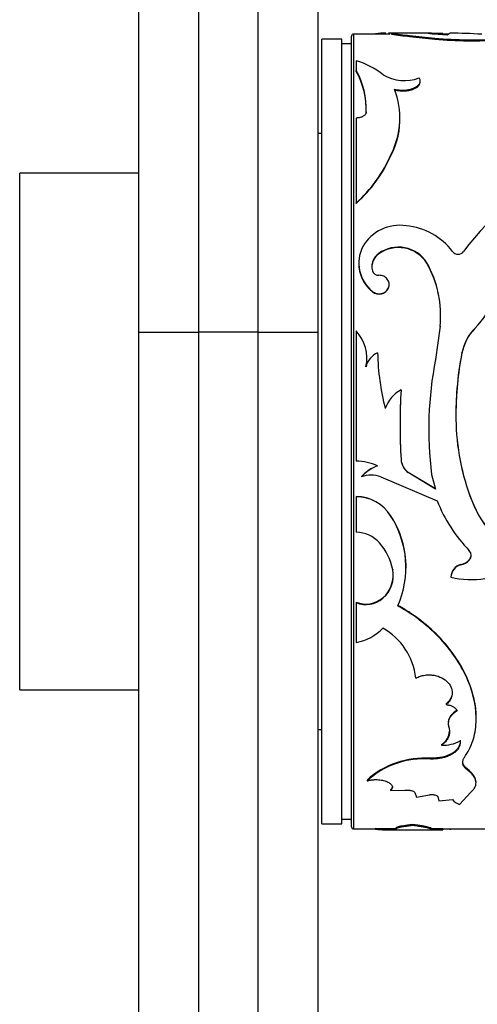
# Model space of a CAD drawing. Units: millimetres. Extents: x 0 to 750, y 0 to 1164.
# Drawn here: x 626 to 649, y 722 to 771 of the extents above; entities that cross this region are included whole.
import ezdxf
from ezdxf import colors
from ezdxf.entities.mleader import LeaderData, LeaderLine
from ezdxf.math import Vec2, Vec3

# ---------------------------------------------------------------- set-up
doc = ezdxf.new("R2010")
doc.units = ezdxf.units.MM
doc.layers.add('DV5_Défaut', color=7, linetype='Continuous')
doc.layers.add('Défaut', color=7, linetype='Continuous')

# ---------------------------------------------------------------- blocks, each defined once
blk = doc.blocks.new('_DOT')
at = {"color": 0}
blk.add_line((0, 0), (-1, 0), dxfattribs=at)
at = {"color": 0, "const_width": 0.333}
blk.add_lwpolyline([(-0.1665, 0, 1), (0.1665, 0, 1)], format="xyb", close=True, dxfattribs=at)
blk = doc.blocks.new('SE4')
at = {"layer": 'DV5_Défaut', "color": 7, "linetype": 'Continuous'}
for p, q in [((635.456, 795.635), (635.456, 755.635)), ((638.456, 755.635), (638.456, 795.635)), ((641.456, 792.635), (641.456, 755.635)), ((632.456, 755.635), (632.456, 790.635)), ((643.156, 730.735), (643.156, 770.535)), ((643.256, 770.635), (643.256, 730.635)), ((645.085, 770.635), (643.256, 770.635)), ((647.167, 770.685), (645.009, 770.685)), ((645.159, 770.629), (645.159, 770.679)), ((646.074, 770.508), (646.074, 770.558)), ((646.074, 770.558), (647.344, 770.428)), ((646.074, 770.508), (647.344, 770.379)), ((648.048, 770.635), (647.249, 770.635)), ((647.967, 770.573), (647.266, 770.632)), ((648.112, 770.683), (647.967, 770.573)), ((641.656, 730.885), (641.656, 770.385)), ((642.656, 770.385), (641.656, 770.385)), ((642.656, 730.885), (642.656, 770.385)), ((643.156, 770.135), (642.656, 770.135)), ((647.344, 770.379), (647.344, 770.428)), ((643.387, 769.294), (643.387, 768.804)), ((643.387, 768.758), (643.387, 768.804)), ((643.89, 766.673), (643.89, 766.713)), ((643.387, 766.407), (643.387, 762.135)), ((641.656, 765.635), (641.456, 765.635)), ((645.147, 764.55), (645.147, 764.584)), ((626.456, 737.635), (626.456, 763.635)), ((632.456, 763.635), (626.456, 763.635)), ((643.387, 762.106), (643.387, 762.135)), ((644.518, 759.567), (644.518, 759.59)), ((646.939, 759.108), (646.939, 759.129)), ((644.198, 757.669), (644.198, 757.686)), ((632.456, 635.635), (632.456, 755.635)), ((632.456, 755.635), (635.456, 755.635)), ((635.456, 755.635), (635.456, 635.635)), ((638.456, 755.635), (635.456, 755.635)), ((638.456, 635.635), (638.456, 755.635)), ((638.456, 755.635), (641.456, 755.635)), ((641.456, 755.635), (641.456, 635.635)), ((643.387, 755.695), (643.387, 749.14)), ((647.61, 755.933), (647.374, 754.259)), ((649.349, 755.813), (649.349, 755.826)), ((648.701, 754.578), (648.701, 754.588)), ((643.878, 753.887), (643.878, 753.895)), ((645.642, 752.728), (645.642, 752.733)), ((645.642, 749.224), (645.642, 749.22)), ((643.651, 748.362), (643.651, 748.357)), ((644.623, 748.357), (647.455, 747.149)), ((647.374, 747.746), (646.002, 748.572)), ((646.002, 748.572), (646.002, 748.567)), ((647.374, 747.739), (646.002, 748.567)), ((647.18, 748.469), (647.374, 747.739)), ((643.387, 747.357), (643.387, 747.348)), ((643.387, 747.348), (643.387, 745.563)), ((649.3, 746.921), (649.3, 746.912)), ((645.117, 746.403), (645.117, 746.393)), ((649.074, 744.182), (649.074, 744.165)), ((645.222, 743.696), (645.222, 743.679)), ((648.653, 743.939), (648.653, 743.922)), ((648.149, 743.32), (648.149, 743.301)), ((644.724, 742.262), (644.724, 742.241)), ((643.387, 742.043), (643.387, 742.022)), ((643.387, 742.022), (643.387, 740.019)), ((626.456, 737.635), (632.456, 737.635)), ((647.907, 736.925), (647.907, 736.89)), ((641.456, 735.635), (641.656, 735.635)), ((647.681, 734.883), (647.681, 734.844)), ((647.123, 734.192), (647.123, 734.151)), ((648.978, 733.644), (648.978, 733.601)), ((643.93, 733.096), (643.93, 733.052)), ((645.117, 732.61), (645.117, 732.564)), ((645.117, 732.564), (645.838, 732.586)), ((646.341, 732.469), (646.425, 732.24)), ((646.425, 732.24), (647.074, 732.36)), ((648.586, 731.865), (649.159, 732.494)), ((647.49, 732.26), (647.545, 732.044)), ((647.545, 732.044), (648.224, 732.124)), ((641.656, 730.885), (642.656, 730.885)), ((642.656, 731.135), (643.156, 731.135)), ((646.216, 730.856), (646.216, 730.806)), ((643.256, 730.635), (644.364, 730.635)), ((644.364, 730.668), (644.364, 730.618)), ((645.009, 730.585), (647.167, 730.585)), ((647.742, 730.643), (647.742, 730.593)), ((647.742, 730.635), (652.786, 730.635)), ((648.112, 730.636), (648.112, 730.586))]:
    blk.add_line(p, q, dxfattribs=at)
for centre, radius, start, end in [((643.256, 770.535), 0.1, 90, 180), ((644.976, 764.545), 6.137, 90.9059, 95.7237), ((644.976, 764.545), 6.137, 88.2948, 89.42), ((649.163, 797.431), 27.05, 261.4868, 263.4424), ((650.398, 806.807), 36.555, 261.7597, 263.2067), ((647.058, 718.401), 52.293, 87.098, 88.8452), ((649.249, 792.043), 21.699, 264.9643, 273.6586), ((649.25, 792.131), 21.835, 264.9933, 273.6331), ((642.204, 765.387), 4.082, 51.605, 73.163), ((639.847, 766.846), 4.045, 358.1231, 28.9481), ((639.945, 766.824), 3.948, 357.8055, 29.3309), ((645.815, 770.396), 2.105, 239.28, 290.4359), ((641.527, 766.405), 4.052, 333.2996, 20.9602), ((641.651, 766.361), 3.937, 332.6179, 2.0651), ((638.516, 767.492), 7.24, 312.2751, 336.3255), ((638.423, 767.537), 7.358, 312.4226, 336.0424), ((658.323, 752.736), 11.806, 109.6067, 143.9156), ((645.586, 758.838), 2.173, 81.6215, 149.3314), ((645.611, 757.723), 3.277, 36.8605, 84.9101), ((645.346, 759.112), 1.83, 152.8832, 231.1679), ((644.962, 758.934), 0.791, 124.0603, 195.1289), ((644.97, 758.909), 0.798, 124.4512, 179.0797), ((645.513, 758.224), 1.689, 32.4034, 126.0545), ((645.511, 758.193), 1.696, 32.6703, 125.8401), ((648.508, 759.899), 0.345, 217.3834, 322.6166), ((645.344, 759.092), 1.828, 179.4302, 231.1507), ((642.132, 756.451), 5.503, 354.6056, 29.1307), ((642.174, 756.44), 5.461, 354.5419, 29.2521), ((644.511, 758.823), 0.328, 196.9401, 272.4923), ((645.461, 759.586), 5.409, 315.9512, 337.2525), ((645.429, 759.6), 5.45, 315.9854, 337.0867), ((641.903, 754.322), 2.021, 347.7913, 42.771), ((651.137, 754.102), 2.484, 136.0484, 168.7163), ((651.116, 754.098), 2.462, 135.8726, 168.7743), ((644.834, 753.682), 0.979, 112.4088, 167.4413), ((656.791, 754.872), 12.333, 181.3229, 194.4793), ((664.253, 751.521), 15.851, 168.8434, 181.874), ((664.286, 751.509), 15.884, 168.8618, 180.1619), ((641.891, 754.307), 2.031, 348.0532, 2.1081), ((665.391, 750.756), 18.354, 168.998, 187.16), ((646.417, 751.278), 1.649, 118.0183, 161.9435), ((675.224, 750.977), 29.634, 176.6021, 183.3979), ((674.701, 750.976), 29.111, 176.5497, 179.8281), ((674.701, 750.976), 29.111, 180.1308, 183.4503), ((659.839, 751.347), 11.434, 181.7299, 202.8255), ((659.81, 751.351), 11.406, 181.7586, 202.8563), ((643.381, 746.592), 2.548, 64.924, 89.8735), ((646.526, 749.286), 0.885, 184.0112, 233.7755), ((646.523, 749.279), 0.883, 183.8308, 233.8345), ((645.155, 746.992), 2.035, 109.9445, 137.6492), ((645.155, 746.991), 2.031, 109.9727, 137.7532), ((644.137, 746.875), 1.559, 71.8444, 108.1556), ((643.386, 745.308), 2.048, 32.3134, 89.9761), ((643.397, 745.324), 2.025, 31.8642, 90.3043), ((654.672, 750.024), 7.769, 201.7223, 223.8918), ((653.766, 748.83), 4.857, 203.1503, 254.4311), ((653.771, 748.815), 4.859, 203.0622, 254.3776), ((641.184, 743.814), 4.709, 359.4005, 33.3583), ((641.119, 743.793), 4.769, 336.106, 33.0311), ((643.38, 743.995), 1.567, 41.2495, 89.767), ((642.281, 743.071), 3.003, 11.6725, 40.6866), ((648.4, 744.863), 0.958, 285.2845, 314.6492), ((648.833, 744.402), 0.337, 315.526, 44.474), ((648.83, 744.417), 0.339, 315.9395, 359.9306), ((643.742, 743.406), 1.509, 310.644, 11.069), ((643.754, 743.382), 1.498, 310.3764, 11.4251), ((648.808, 743.298), 0.659, 103.6161, 178.1681), ((648.805, 743.284), 0.656, 103.4039, 178.5204), ((648.4, 744.845), 0.957, 285.3125, 314.7449), ((649.173, 747.718), 4.534, 256.944, 278.7622), ((643.871, 743.287), 1.334, 248.7356, 309.7898), ((643.872, 743.253), 1.323, 248.467, 310.104), ((642.951, 742.433), 2.453, 280.2401, 316.3252), ((643.103, 737.864), 3.301, 6.339, 60.5773), ((647.261, 735.578), 0.812, 301.1654, 358.9066), ((647.737, 736.677), 1.834, 268.2695, 298.6611), ((646.826, 729.859), 4.344, 86.0782, 131.8213), ((646.78, 729.96), 4.206, 85.321, 132.6665), ((648.816, 732.568), 0.74, 216.9175, 251.9389), ((643.256, 730.735), 0.1, 180, 270), ((645.363, 764.836), 34.183, 268.3261, 270.122), ((645.387, 766.457), 35.854, 268.366, 270.0782), ((644.976, 736.724), 6.137, 264.2763, 270.58), ((647.419, 698.03), 32.615, 89.4329, 90.5671), ((647.419, 699.432), 31.163, 89.4065, 90.5935)]:
    blk.add_arc(centre, radius, start, end, dxfattribs=at)
for points, knots in [([(647.266, 770.632), (647.241, 770.635), (647.192, 770.64), (647.13, 770.648), (647.081, 770.655), (647.044, 770.662), (647.019, 770.667), (647.007, 770.672), (647.006, 770.676), (647.018, 770.68), (647.049, 770.683), (647.109, 770.685), (647.216, 770.685), (647.358, 770.683), (647.533, 770.68), (647.671, 770.677), (647.742, 770.676)], [0, 0, 0, 0, 0.059931, 0.117747, 0.173847, 0.228666, 0.282672, 0.336352, 0.390203, 0.444718, 0.50037, 0.59959, 0.696327, 0.793457, 0.89382, 1, 1, 1, 1]), ([(645.311, 767.855), (645.347, 767.847), (645.418, 767.833), (645.527, 767.819), (645.634, 767.811), (645.739, 767.81), (645.899, 767.818), (646.109, 767.852), (646.334, 767.933), (646.507, 768.041), (646.603, 768.167), (646.625, 768.299), (646.575, 768.381), (646.55, 768.423)], [0, 0, 0, 0, 0.053594, 0.104792, 0.154163, 0.202344, 0.250017, 0.374877, 0.499882, 0.624894, 0.750078, 0.870306, 1, 1, 1, 1]), ([(645.311, 767.812), (645.495, 767.772), (645.672, 767.759), (645.928, 767.781), (646.022, 767.795), (646.183, 767.836), (646.257, 767.862), (646.462, 767.959), (646.55, 768.037), (646.612, 768.17), (646.616, 768.208), (646.609, 768.25)], [0, 0, 0, 0, 0.285751, 0.285751, 0.428626, 0.428626, 0.571501, 0.571501, 0.857252, 0.857252, 1, 1, 1, 1]), ([(643.89, 766.713), (643.888, 766.697), (643.884, 766.664), (643.865, 766.617), (643.835, 766.573), (643.795, 766.533), (643.719, 766.479), (643.586, 766.422), (643.454, 766.412), (643.387, 766.407)], [0, 0, 0, 0, 0.106283, 0.207295, 0.305244, 0.402545, 0.501662, 0.745158, 1, 1, 1, 1]), ([(644.198, 757.686), (644.268, 757.642), (644.405, 757.555), (644.66, 757.56), (644.885, 757.661), (645.021, 757.861), (645.06, 758.094), (644.961, 758.307), (644.774, 758.467), (644.61, 758.486), (644.526, 758.496)], [0, 0, 0, 0, 0.128438, 0.249289, 0.374434, 0.499812, 0.6252, 0.750632, 0.871548, 1, 1, 1, 1]), ([(644.198, 757.669), (644.339, 757.559), (644.491, 757.522), (644.814, 757.594), (644.942, 757.694), (645.036, 757.926), (645.047, 758.001), (645.037, 758.073)], [0, 0, 0, 0, 0.399951, 0.399951, 0.799901, 0.799901, 1, 1, 1, 1]), ([(649.424, 736.227), (649.424, 736.84), (649.285, 737.48), (648.853, 738.499), (648.662, 738.854), (648.206, 739.547), (647.933, 739.892), (647.34, 740.53), (647.014, 740.829), (646.549, 741.193), (646.455, 741.263), (646.315, 741.363), (646.267, 741.396), (646.197, 741.444), (646.173, 741.46), (646.126, 741.491), (646.095, 741.511), (645.948, 741.605), (645.748, 741.726), (645.479, 741.884)], [0, 0, 0, 0, 0.3127074, 0.3127074, 0.4845305, 0.4845305, 0.6563537, 0.6563537, 0.8281768, 0.8281768, 0.8711326, 0.8711326, 0.8926105, 0.8926105, 0.9033495, 0.9033495, 0.9140884, 0.9140884, 1, 1, 1, 1]), ([(648.828, 734.228), (648.912, 734.361), (649.079, 734.625), (649.318, 735.204), (649.52, 736.308), (649.17, 738.108), (648, 739.899), (646.836, 740.968), (646.086, 741.507), (645.681, 741.744), (645.479, 741.862)], [0, 0, 0, 0, 0.062708, 0.125401, 0.250709, 0.500182, 0.749598, 0.874775, 0.937383, 1, 1, 1, 1]), ([(646.384, 738.228), (646.422, 738.246), (646.496, 738.281), (646.61, 738.322), (646.721, 738.354), (646.855, 738.38), (647.013, 738.393), (647.277, 738.381), (647.615, 738.3), (647.949, 738.081), (648.175, 737.793), (648.227, 737.53), (648.205, 737.338), (648.161, 737.197), (648.067, 737.042), (647.963, 736.943), (647.907, 736.89)], [0, 0, 0, 0, 0.039045, 0.075706, 0.110262, 0.143045, 0.196473, 0.250143, 0.374814, 0.499671, 0.624562, 0.749577, 0.799755, 0.849755, 0.920696, 1, 1, 1, 1]), ([(648.216, 737.513), (648.216, 737.509), (648.216, 737.504), (648.212, 737.275), (648.111, 737.102), (647.907, 736.925)], [0, 0, 0, 0, 0.019989, 0.019989, 1, 1, 1, 1]), ([(647.907, 736.89), (647.941, 736.887), (648.005, 736.881), (648.097, 736.861), (648.181, 736.833), (648.256, 736.798), (648.322, 736.754), (648.379, 736.702), (648.429, 736.643), (648.453, 736.6), (648.466, 736.578)], [0, 0, 0, 0, 0.134177, 0.26058, 0.381538, 0.4997, 0.617902, 0.738979, 0.865573, 1, 1, 1, 1]), ([(648.466, 736.578), (648.433, 736.557), (648.37, 736.518), (648.286, 736.453), (648.213, 736.385), (648.151, 736.315), (648.101, 736.243), (648.062, 736.168), (648.035, 736.09), (648.02, 736.01), (648.016, 735.928), (648.023, 735.844), (648.036, 735.788), (648.043, 735.759)], [0, 0, 0, 0, 0.097593, 0.191259, 0.281756, 0.369924, 0.456669, 0.542945, 0.629718, 0.71794, 0.808516, 0.902284, 1, 1, 1, 1]), ([(648.043, 735.759), (648.051, 735.727), (648.067, 735.664), (648.078, 735.571), (648.078, 735.48), (648.067, 735.392), (648.045, 735.306), (648.012, 735.223), (647.968, 735.142), (647.913, 735.063), (647.847, 734.987), (647.77, 734.913), (647.711, 734.867), (647.681, 734.844)], [0, 0, 0, 0, 0.095461, 0.188258, 0.278926, 0.368041, 0.456206, 0.544048, 0.632195, 0.721275, 0.811892, 0.904621, 1, 1, 1, 1]), ([(648.616, 735.107), (648.63, 734.829), (648.495, 734.61), (647.926, 734.269), (647.564, 734.19), (647.123, 734.192)], [0, 0, 0, 0, 0.5, 0.5, 1, 1, 1, 1]), ([(648.616, 735.068), (648.617, 735.037), (648.618, 734.978), (648.605, 734.891), (648.583, 734.809), (648.549, 734.731), (648.503, 734.656), (648.447, 734.586), (648.379, 734.519), (648.301, 734.457), (648.189, 734.383), (648.036, 734.305), (647.835, 734.234), (647.614, 734.185), (647.374, 734.155), (647.208, 734.153), (647.123, 734.151)], [0, 0, 0, 0, 0.059976, 0.117847, 0.174006, 0.228882, 0.282935, 0.336646, 0.390506, 0.445001, 0.500601, 0.599715, 0.696407, 0.793522, 0.893868, 1, 1, 1, 1]), ([(648.978, 733.601), (648.955, 733.62), (648.908, 733.656), (648.851, 733.714), (648.805, 733.774), (648.772, 733.834), (648.75, 733.897), (648.741, 733.96), (648.744, 734.026), (648.76, 734.092), (648.787, 734.16), (648.814, 734.205), (648.828, 734.228)], [0, 0, 0, 0, 0.106024, 0.208103, 0.307124, 0.404053, 0.499922, 0.595799, 0.692747, 0.7918, 0.893923, 1, 1, 1, 1]), ([(649.414, 732.996), (649.414, 733.022), (649.412, 733.048), (649.391, 733.173), (649.345, 733.273), (649.208, 733.453), (649.109, 733.547), (648.978, 733.644)], [0, 0, 0, 0, 0.117564, 0.117564, 0.558782, 0.558782, 1, 1, 1, 1]), ([(649.159, 732.494), (649.187, 732.518), (649.239, 732.566), (649.303, 732.639), (649.352, 732.712), (649.394, 732.8), (649.417, 732.906), (649.413, 733.028), (649.379, 733.149), (649.31, 733.283), (649.184, 733.437), (649.049, 733.545), (648.978, 733.601)], [0, 0, 0, 0, 0.076945, 0.149983, 0.21947, 0.285816, 0.392731, 0.500187, 0.600448, 0.700255, 0.84302, 1, 1, 1, 1]), ([(643.93, 733.052), (643.958, 733.06), (644.013, 733.075), (644.099, 733.092), (644.184, 733.105), (644.271, 733.114), (644.357, 733.118), (644.505, 733.116), (644.712, 733.093), (644.941, 733.02), (645.115, 732.919), (645.205, 732.801), (645.213, 732.677), (645.15, 732.603), (645.117, 732.564)], [0, 0, 0, 0, 0.044845, 0.087868, 0.129462, 0.170061, 0.21013, 0.250157, 0.374971, 0.499988, 0.625001, 0.750172, 0.87062, 1, 1, 1, 1]), ([(645.838, 732.586), (645.86, 732.588), (645.902, 732.592), (645.967, 732.593), (646.029, 732.59), (646.089, 732.583), (646.173, 732.566), (646.275, 732.531), (646.319, 732.49), (646.341, 732.469)], [0, 0, 0, 0, 0.106219, 0.207237, 0.305146, 0.402235, 0.500854, 0.744141, 1, 1, 1, 1]), ([(647.074, 732.36), (647.093, 732.362), (647.129, 732.366), (647.185, 732.367), (647.238, 732.364), (647.29, 732.358), (647.361, 732.343), (647.447, 732.313), (647.475, 732.278), (647.49, 732.26)], [0, 0, 0, 0, 0.106479, 0.207176, 0.304634, 0.401651, 0.501063, 0.744641, 1, 1, 1, 1]), ([(646.216, 730.806), (646.177, 730.802), (646.1, 730.793), (645.994, 730.78), (645.897, 730.767), (645.809, 730.754), (645.705, 730.736), (645.593, 730.714), (645.491, 730.689), (645.419, 730.667), (645.372, 730.644), (645.367, 730.621), (645.412, 730.609), (645.436, 730.603)], [0, 0, 0, 0, 0.061474, 0.120559, 0.17746, 0.232408, 0.285659, 0.392511, 0.49993, 0.600184, 0.699996, 0.843485, 1, 1, 1, 1]), ([(646.216, 730.856), (646.04, 730.837), (645.894, 730.817), (645.664, 730.779), (645.563, 730.758), (645.424, 730.72), (645.383, 730.702), (645.374, 730.686), (645.373, 730.684), (645.373, 730.682)], [0, 0, 0, 0, 0.317709, 0.317709, 0.635419, 0.635419, 0.953128, 0.953128, 1, 1, 1, 1]), ([(647.153, 730.667), (647.153, 730.669), (647.152, 730.672), (647.136, 730.688), (647.089, 730.706), (646.933, 730.746), (646.823, 730.769), (646.569, 730.811), (646.409, 730.833), (646.216, 730.856)], [0, 0, 0, 0, 0.0646186, 0.0646186, 0.3764124, 0.3764124, 0.6882062, 0.6882062, 1, 1, 1, 1]), ([(647.096, 730.593), (647.106, 730.595), (647.126, 730.598), (647.144, 730.605), (647.153, 730.613), (647.153, 730.621), (647.14, 730.633), (647.1, 730.651), (647.018, 730.675), (646.908, 730.701), (646.753, 730.732), (646.529, 730.768), (646.323, 730.793), (646.216, 730.806)], [0, 0, 0, 0, 0.06154, 0.120714, 0.177704, 0.232717, 0.285982, 0.392917, 0.500343, 0.600562, 0.700339, 0.843685, 1, 1, 1, 1]), ([(647.162, 730.585), (647.18, 730.585), (647.238, 730.585), (647.358, 730.586), (647.533, 730.59), (647.671, 730.592), (647.742, 730.593)], [0, 0, 0, 0, 0.14151, 0.416098, 0.699828, 1, 1, 1, 1])]:
    blk.add_open_spline(points, degree=3, knots=knots, dxfattribs=at)
for points in [[(648.466, 736.613), (648.188, 736.446), (648.039, 736.25), (648.02, 736.027)], [(648.978, 733.644), (648.838, 733.747), (648.761, 733.857), (648.746, 733.975)], [(645.207, 732.773), (645.207, 732.718), (645.177, 732.667), (645.117, 732.61)]]:
    blk.add_open_spline(points, degree=3, dxfattribs=at)

msp = doc.modelspace()

# ---------------------------------------------------------------- block references
at = {"layer": 'Défaut'}
msp.add_blockref('SE4', (0, 0), dxfattribs=at)

# ---------------------------------------------------------------- leaders
at = {"layer": 'Défaut', "color": 7, "linetype": 'Continuous'}
ml = msp.add_multileader_mtext('Standard', dxfattribs=at)
ml.set_content('{\\pxsm0.9;\\fSolid Edge ISO|b1||i0||c0|p34;\\W1.;07/06/2016\\P}', color=256)
ml.set_leader_properties()
ml.set_arrow_properties(name='DOT')
ml.build(insert=Vec2(0, 0))
ml.multileader.update_dxf_attribs({"leader_type": 0, "dogleg_length": 0, "arrow_head_size": 12})
ctx = ml.context
ctx.base_point, ctx.char_height, ctx.arrow_head_size, ctx.landing_gap_size = Vec3(656.602, 1156.973), 12, 12, 4.2
notes = []
notes.append((ctx, [(0, (0, 0, 0), (0, 0), (1, 0), 1, [])]))
ctx.mtext.insert = Vec3(658.602, 1163.093)
for ctx, leaders in notes:
    for number, flags, end, landing, length, lines in leaders:
        leader = LeaderData()
        leader.index, (leader.has_last_leader_line, leader.has_dogleg_vector, leader.attachment_direction) = number, flags
        leader.last_leader_point, leader.dogleg_vector, leader.dogleg_length = Vec3(end), Vec3(landing), length
        for number, points, colour, breaks in lines:
            line = LeaderLine()
            line.index, line.vertices, line.color, line.breaks = number, Vec3.list(points), colors.encode_raw_color(colour), breaks
            leader.lines.append(line)
        ctx.leaders.append(leader)

doc.saveas('drawing.dxf')
